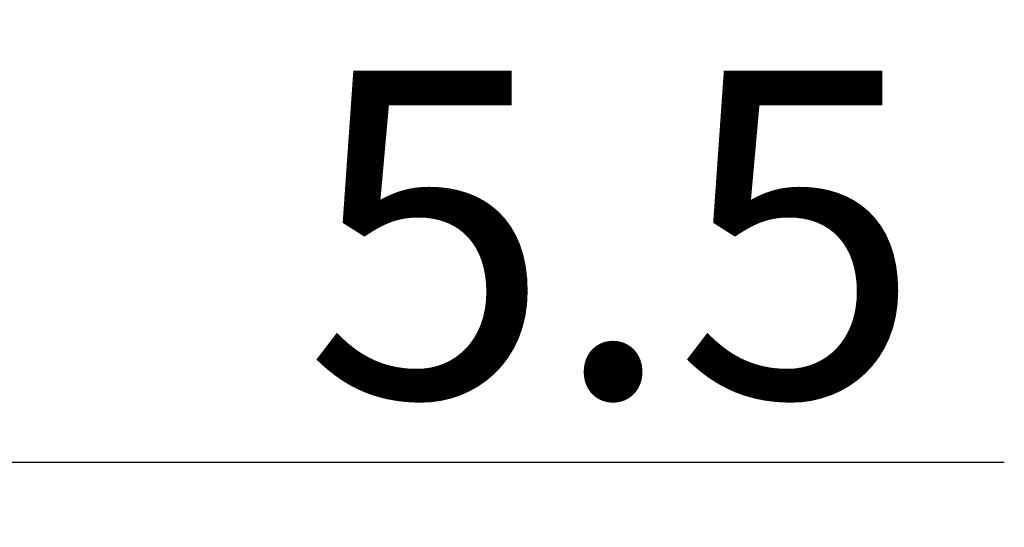
# Model space of a CAD drawing. Units: millimetres. Extents: x 1469 to 2839, y 982 to 1958.
# Drawn here: x 1968 to 2006, y 1316 to 1336 of the extents above; entities that cross this region are included whole.
import ezdxf

# ---------------------------------------------------------------- set-up
doc = ezdxf.new("R2010")
doc.units = ezdxf.units.MM
doc.header["$LTSCALE"] = 0.25
doc.layers.add('dim', color=82, linetype='Continuous', lineweight=9)
doc.styles.get("Standard").update_dxf_attribs({"font": 'txt', "bigfont": 'hztxt.shx'})
doc.dimstyles.new('常用00', dxfattribs={"dimscale": 0.5, "dimtxt": 2, "dimasz": 1, "dimexe": 0.3, "dimexo": 0.3, "dimgap": 0.5, "dimtad": 1, "dimzin": 9, "dimdsep": 46, "dimtxsty": 'Standard', "dimcen": 0, "dimclrd": 4, "dimclre": 4, "dimclrt": 4, "dimadec": 0, "dimazin": 0, "dimtfac": 1, "dimtmove": 0, "dimatfit": 3, "dimfxl": 0.18, "dimtolj": 1, "dimlwe": 13, "dimarcsym": 0})

# ---------------------------------------------------------------- blocks, each defined once
blk = doc.blocks.new('*D20')
at = {"layer": 'Defpoints', "color": 0}
for p in [(1955.748, 1326.359), (1950.248, 1325.877), (1955.748, 1318.958)]:
    blk.add_point(p, dxfattribs=at)
at = {"layer": 'dim', "color": 4, "lineweight": 13}
for p, q in [((1955.748, 1323.86), (1955.748, 1316.46)), ((1950.248, 1323.379), (1950.248, 1316.46))]:
    blk.add_line(p, q, dxfattribs=at)
at = {"layer": 'dim', "color": 4, "lineweight": -2}
for p, q in [((1940.248, 1318.958), (1930.248, 1318.958)), ((1950.248, 1318.958), (1955.748, 1318.958)), ((1965.748, 1318.958), (2005.746, 1318.958))]:
    blk.add_line(p, q, dxfattribs=at)
at = {"layer": 'dim', "color": 4}
for points in [[(1940.248, 1320.625), (1940.248, 1317.292), (1950.248, 1318.958)], [(1965.748, 1320.625), (1965.748, 1317.292), (1955.748, 1318.958)]]:
    blk.add_solid(points, dxfattribs=at)
at = {"layer": 'dim', "color": 4, "insert": (1990.747, 1327.707), "char_height": 12.5, "attachment_point": 5}
blk.add_mtext('\\A1;5.5', dxfattribs=at)

msp = doc.modelspace()

# ---------------------------------------------------------------- dimensions: what is measured, and where the dimension line sits
at = {"layer": 'dim'}
dim = msp.add_linear_dim(base=(1955.748, 1318.958), p1=(1950.248, 1325.877), p2=(1955.748, 1326.359), dimstyle='常用00', override={"dimscale": 5, "dimtxt": 2.5, "dimasz": 2, "dimexe": 0.49975, "dimexo": 0.49975, "dimgap": 0.49975}, dxfattribs=at)
dim.commit()
dim.dimension.update_dxf_attribs({"geometry": '*D20', "text_midpoint": (1990.747, 1318.958), "dimtype": 160})

doc.saveas('drawing.dxf')
